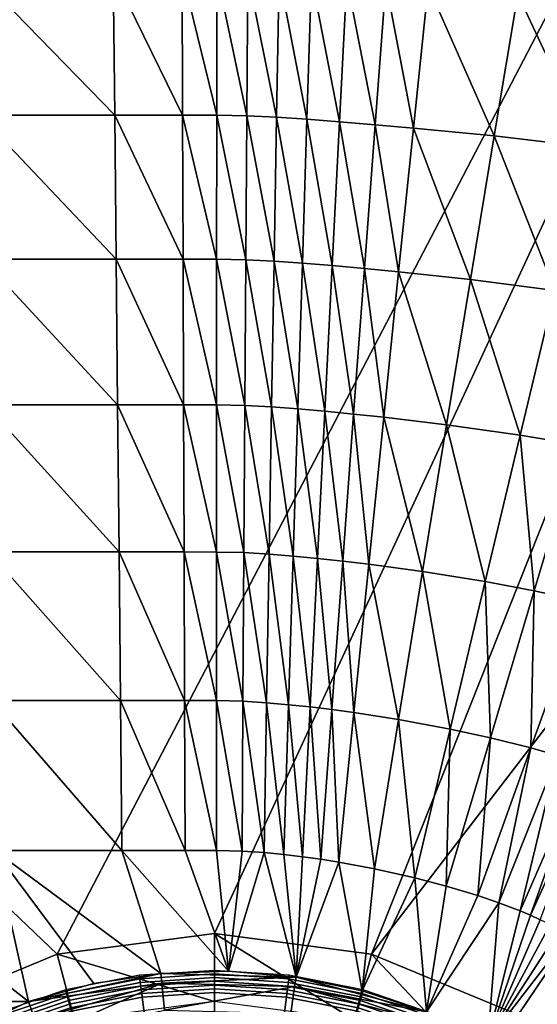
# Model space of a CAD drawing. Extents: x 0 to 35, y 0 to 50.
# Drawn here: x 17.8 to 21.2, y 28.6 to 35.2 of the extents above; entities that cross this region are included whole.
import ezdxf

# ---------------------------------------------------------------- set-up
doc = ezdxf.new("R2010")
doc.units = 0
doc.layers.add('CARGOL', color=80, linetype='CONTINUOUS')
doc.layers.add('PORCELANA', color=60, linetype='CONTINUOUS')

msp = doc.modelspace()

# ---------------------------------------------------------------- linework, layer by layer
at = {"layer": 'PORCELANA'}
for points in [[(17.0418, 28.5256, 3.7), (0.3012, 45.881, 3.7), (18.0235, 28.9323, 3.7), (17.0418, 28.5256, 3.7)], [(18.0235, 28.9323, 3.7), (0.3012, 45.881, 3.7), (26.8584, 45.881, 3.7), (18.0235, 28.9323, 3.7)], [(18.0235, 28.9323, 3.7), (26.8584, 45.881, 3.7), (19.077, 29.071, 3.7), (18.0235, 28.9323, 3.7)], [(19.077, 29.071, 3.7), (26.8584, 45.881, 3.7), (20.1304, 28.9323, 3.7), (19.077, 29.071, 3.7)], [(26.8584, 45.881, 3.7), (30.4156, 42.323, 3.7), (20.1304, 28.9323, 3.7), (26.8584, 45.881, 3.7)], [(20.1304, 28.9323, 3.7), (30.4156, 42.323, 3.7), (21.1121, 28.5256, 3.7), (20.1304, 28.9323, 3.7)], [(30.4156, 42.323, 3.7), (21.9551, 27.8786, 3.7), (21.1121, 28.5256, 3.7), (30.4156, 42.323, 3.7)], [(18.41, 34.5549, 5.4562), (18.4004, 35.5067, 5.7241), (17.484, 35.5067, 5.7241), (18.41, 34.5549, 5.4562)], [(17.484, 35.5067, 5.7241), (17.504, 34.5549, 5.4562), (18.41, 34.5549, 5.4562), (17.484, 35.5067, 5.7241)], [(18.41, 34.5549, 5.4562), (18.8648, 34.5549, 5.4562), (18.4004, 35.5067, 5.7241), (18.41, 34.5549, 5.4562)], [(18.8648, 34.5549, 5.4562), (18.8616, 35.5067, 5.7241), (18.4004, 35.5067, 5.7241), (18.8648, 34.5549, 5.4562)], [(19.0927, 34.5549, 5.4562), (19.0929, 35.5067, 5.7241), (18.8616, 35.5067, 5.7241), (19.0927, 34.5549, 5.4562)], [(18.8648, 34.5549, 5.4562), (19.0927, 34.5549, 5.4562), (18.8616, 35.5067, 5.7241), (18.8648, 34.5549, 5.4562)], [(19.0927, 34.5549, 5.4562), (19.2944, 34.5507, 5.4563), (19.0929, 35.5067, 5.7241), (19.0927, 34.5549, 5.4562)], [(19.2944, 34.5507, 5.4563), (19.3008, 35.5025, 5.7242), (19.0929, 35.5067, 5.7241), (19.2944, 34.5507, 5.4563)], [(19.2944, 34.5507, 5.4563), (19.4942, 34.541, 5.4566), (19.3008, 35.5025, 5.7242), (19.2944, 34.5507, 5.4563)], [(19.5108, 35.4929, 5.7246), (19.3008, 35.5025, 5.7242), (19.4942, 34.541, 5.4566), (19.5108, 35.4929, 5.7246)], [(19.6974, 34.5275, 5.4569), (19.5108, 35.4929, 5.7246), (19.4942, 34.541, 5.4566), (19.6974, 34.5275, 5.4569)], [(19.728, 35.4793, 5.7251), (19.5108, 35.4929, 5.7246), (19.6974, 34.5275, 5.4569), (19.728, 35.4793, 5.7251)], [(19.9155, 34.5107, 5.4574), (19.728, 35.4793, 5.7251), (19.6974, 34.5275, 5.4569), (19.9155, 34.5107, 5.4574)], [(19.9643, 35.4624, 5.7257), (19.728, 35.4793, 5.7251), (19.9155, 34.5107, 5.4574), (19.9643, 35.4624, 5.7257)], [(20.154, 34.4909, 5.4581), (19.9643, 35.4624, 5.7257), (19.9155, 34.5107, 5.4574), (20.154, 34.4909, 5.4581)], [(20.2256, 35.4424, 5.7266), (19.9643, 35.4624, 5.7257), (20.154, 34.4909, 5.4581), (20.2256, 35.4424, 5.7266)], [(20.154, 34.4909, 5.4581), (20.4099, 34.4684, 5.4589), (20.2256, 35.4424, 5.7266), (20.154, 34.4909, 5.4581)], [(20.2256, 35.4424, 5.7266), (20.4099, 34.4684, 5.4589), (20.5081, 35.4195, 5.7276), (20.2256, 35.4424, 5.7266)], [(20.4099, 34.4684, 5.4589), (20.9507, 34.4154, 5.4608), (20.5081, 35.4195, 5.7276), (20.4099, 34.4684, 5.4589)], [(20.5081, 35.4195, 5.7276), (20.9507, 34.4154, 5.4608), (21.1085, 35.3655, 5.7302), (20.5081, 35.4195, 5.7276)], [(20.9507, 34.4154, 5.4608), (21.5898, 34.3406, 5.4636), (21.1085, 35.3655, 5.7302), (20.9507, 34.4154, 5.4608)], [(21.1085, 35.3655, 5.7302), (21.5898, 34.3406, 5.4636), (21.8197, 35.289, 5.734), (21.1085, 35.3655, 5.7302)], [(17.524, 33.5904, 5.2278), (18.4196, 33.5904, 5.2278), (17.504, 34.5549, 5.4562), (17.524, 33.5904, 5.2278)], [(18.41, 34.5549, 5.4562), (17.504, 34.5549, 5.4562), (18.4196, 33.5904, 5.2278), (18.41, 34.5549, 5.4562)], [(18.8681, 33.5904, 5.2278), (18.8648, 34.5549, 5.4562), (18.41, 34.5549, 5.4562), (18.8681, 33.5904, 5.2278)], [(18.41, 34.5549, 5.4562), (18.4196, 33.5904, 5.2278), (18.8681, 33.5904, 5.2278), (18.41, 34.5549, 5.4562)], [(18.8681, 33.5904, 5.2278), (19.0924, 33.5903, 5.2278), (18.8648, 34.5549, 5.4562), (18.8681, 33.5904, 5.2278)], [(19.0924, 33.5903, 5.2278), (19.0927, 34.5549, 5.4562), (18.8648, 34.5549, 5.4562), (19.0924, 33.5903, 5.2278)], [(19.0924, 33.5903, 5.2278), (19.288, 33.5861, 5.2279), (19.0927, 34.5549, 5.4562), (19.0924, 33.5903, 5.2278)], [(19.288, 33.5861, 5.2279), (19.2944, 34.5507, 5.4563), (19.0927, 34.5549, 5.4562), (19.288, 33.5861, 5.2279)], [(19.288, 33.5861, 5.2279), (19.4775, 33.5764, 5.228), (19.2944, 34.5507, 5.4563), (19.288, 33.5861, 5.2279)], [(19.4775, 33.5764, 5.228), (19.4942, 34.541, 5.4566), (19.2944, 34.5507, 5.4563), (19.4775, 33.5764, 5.228)], [(19.6667, 33.5629, 5.2283), (19.4942, 34.541, 5.4566), (19.4775, 33.5764, 5.228), (19.6667, 33.5629, 5.2283)], [(19.6974, 34.5275, 5.4569), (19.4942, 34.541, 5.4566), (19.6667, 33.5629, 5.2283), (19.6974, 34.5275, 5.4569)], [(19.8665, 33.5463, 5.2287), (19.6974, 34.5275, 5.4569), (19.6667, 33.5629, 5.2283), (19.8665, 33.5463, 5.2287)], [(19.9155, 34.5107, 5.4574), (19.6974, 34.5275, 5.4569), (19.8665, 33.5463, 5.2287), (19.9155, 34.5107, 5.4574)], [(20.0819, 33.5269, 5.2291), (19.9155, 34.5107, 5.4574), (19.8665, 33.5463, 5.2287), (20.0819, 33.5269, 5.2291)], [(20.154, 34.4909, 5.4581), (19.9155, 34.5107, 5.4574), (20.0819, 33.5269, 5.2291), (20.154, 34.4909, 5.4581)], [(20.0819, 33.5269, 5.2291), (20.3111, 33.5049, 5.2297), (20.154, 34.4909, 5.4581), (20.0819, 33.5269, 5.2291)], [(20.154, 34.4909, 5.4581), (20.3111, 33.5049, 5.2297), (20.4099, 34.4684, 5.4589), (20.154, 34.4909, 5.4581)], [(20.3111, 33.5049, 5.2297), (20.792, 33.4533, 5.231), (20.4099, 34.4684, 5.4589), (20.3111, 33.5049, 5.2297)], [(20.4099, 34.4684, 5.4589), (20.792, 33.4533, 5.231), (20.9507, 34.4154, 5.4608), (20.4099, 34.4684, 5.4589)], [(20.792, 33.4533, 5.231), (21.3583, 33.3806, 5.233), (20.9507, 34.4154, 5.4608), (20.792, 33.4533, 5.231)], [(20.9507, 34.4154, 5.4608), (21.3583, 33.3806, 5.233), (21.5898, 34.3406, 5.4636), (20.9507, 34.4154, 5.4608)], [(18.4292, 32.6141, 5.0395), (18.4196, 33.5904, 5.2278), (17.524, 33.5904, 5.2278), (18.4292, 32.6141, 5.0395)], [(17.544, 32.6141, 5.0395), (18.4292, 32.6141, 5.0395), (17.524, 33.5904, 5.2278), (17.544, 32.6141, 5.0395)], [(18.4292, 32.6141, 5.0395), (18.8713, 32.6141, 5.0395), (18.4196, 33.5904, 5.2278), (18.4292, 32.6141, 5.0395)], [(18.8681, 33.5904, 5.2278), (18.4196, 33.5904, 5.2278), (18.8713, 32.6141, 5.0395), (18.8681, 33.5904, 5.2278)], [(19.0921, 32.6141, 5.0395), (19.0924, 33.5903, 5.2278), (18.8681, 33.5904, 5.2278), (19.0921, 32.6141, 5.0395)], [(18.8681, 33.5904, 5.2278), (18.8713, 32.6141, 5.0395), (19.0921, 32.6141, 5.0395), (18.8681, 33.5904, 5.2278)], [(19.0921, 32.6141, 5.0395), (19.2816, 32.6097, 5.0395), (19.0924, 33.5903, 5.2278), (19.0921, 32.6141, 5.0395)], [(19.2816, 32.6097, 5.0395), (19.288, 33.5861, 5.2279), (19.0924, 33.5903, 5.2278), (19.2816, 32.6097, 5.0395)], [(19.2816, 32.6097, 5.0395), (19.4608, 32.6, 5.0396), (19.288, 33.5861, 5.2279), (19.2816, 32.6097, 5.0395)], [(19.4608, 32.6, 5.0396), (19.4775, 33.5764, 5.228), (19.288, 33.5861, 5.2279), (19.4608, 32.6, 5.0396)], [(19.6359, 32.5867, 5.0398), (19.4775, 33.5764, 5.228), (19.4608, 32.6, 5.0396), (19.6359, 32.5867, 5.0398)], [(19.6667, 33.5629, 5.2283), (19.4775, 33.5764, 5.228), (19.6359, 32.5867, 5.0398), (19.6667, 33.5629, 5.2283)], [(19.8172, 32.5704, 5.0401), (19.6667, 33.5629, 5.2283), (19.6359, 32.5867, 5.0398), (19.8172, 32.5704, 5.0401)], [(19.8665, 33.5463, 5.2287), (19.6667, 33.5629, 5.2283), (19.8172, 32.5704, 5.0401), (19.8665, 33.5463, 5.2287)], [(20.0095, 32.5515, 5.0404), (19.8665, 33.5463, 5.2287), (19.8172, 32.5704, 5.0401), (20.0095, 32.5515, 5.0404)], [(20.0819, 33.5269, 5.2291), (19.8665, 33.5463, 5.2287), (20.0095, 32.5515, 5.0404), (20.0819, 33.5269, 5.2291)], [(20.0095, 32.5515, 5.0404), (20.2118, 32.53, 5.0407), (20.0819, 33.5269, 5.2291), (20.0095, 32.5515, 5.0404)], [(20.0819, 33.5269, 5.2291), (20.2118, 32.53, 5.0407), (20.3111, 33.5049, 5.2297), (20.0819, 33.5269, 5.2291)], [(20.2118, 32.53, 5.0407), (20.6325, 32.48, 5.0416), (20.3111, 33.5049, 5.2297), (20.2118, 32.53, 5.0407)], [(20.3111, 33.5049, 5.2297), (20.6325, 32.48, 5.0416), (20.792, 33.4533, 5.231), (20.3111, 33.5049, 5.2297)], [(20.6325, 32.48, 5.0416), (21.1255, 32.4098, 5.0429), (20.792, 33.4533, 5.231), (20.6325, 32.48, 5.0416)], [(20.792, 33.4533, 5.231), (21.1255, 32.4098, 5.0429), (21.3583, 33.3806, 5.233), (20.792, 33.4533, 5.231)], [(21.1255, 32.4098, 5.0429), (21.5124, 32.3453, 5.0441), (21.3583, 33.3806, 5.233), (21.1255, 32.4098, 5.0429)], [(17.544, 32.6141, 5.0395), (17.564, 31.6273, 4.8919), (18.4389, 31.6273, 4.8919), (17.544, 32.6141, 5.0395)], [(18.4389, 31.6273, 4.8919), (18.4292, 32.6141, 5.0395), (17.544, 32.6141, 5.0395), (18.4389, 31.6273, 4.8919)], [(18.8746, 31.6273, 4.8919), (18.8713, 32.6141, 5.0395), (18.4292, 32.6141, 5.0395), (18.8746, 31.6273, 4.8919)], [(18.4389, 31.6273, 4.8919), (18.8746, 31.6273, 4.8919), (18.4292, 32.6141, 5.0395), (18.4389, 31.6273, 4.8919)], [(18.8746, 31.6273, 4.8919), (19.0919, 31.6272, 4.8919), (18.8713, 32.6141, 5.0395), (18.8746, 31.6273, 4.8919)], [(19.0921, 32.6141, 5.0395), (18.8713, 32.6141, 5.0395), (19.0919, 31.6272, 4.8919), (19.0921, 32.6141, 5.0395)], [(19.0921, 32.6141, 5.0395), (19.0919, 31.6272, 4.8919), (19.2752, 31.6229, 4.8919), (19.0921, 32.6141, 5.0395)], [(19.2752, 31.6229, 4.8919), (19.2816, 32.6097, 5.0395), (19.0921, 32.6141, 5.0395), (19.2752, 31.6229, 4.8919)], [(19.2752, 31.6229, 4.8919), (19.4441, 31.6132, 4.892), (19.2816, 32.6097, 5.0395), (19.2752, 31.6229, 4.8919)], [(19.4441, 31.6132, 4.892), (19.4608, 32.6, 5.0396), (19.2816, 32.6097, 5.0395), (19.4441, 31.6132, 4.892)], [(19.4441, 31.6132, 4.892), (19.6049, 31.6001, 4.8921), (19.4608, 32.6, 5.0396), (19.4441, 31.6132, 4.892)], [(19.6359, 32.5867, 5.0398), (19.4608, 32.6, 5.0396), (19.6049, 31.6001, 4.8921), (19.6359, 32.5867, 5.0398)], [(19.7677, 31.5841, 4.8922), (19.6359, 32.5867, 5.0398), (19.6049, 31.6001, 4.8921), (19.7677, 31.5841, 4.8922)], [(19.8172, 32.5704, 5.0401), (19.6359, 32.5867, 5.0398), (19.7677, 31.5841, 4.8922), (19.8172, 32.5704, 5.0401)], [(19.9368, 31.5657, 4.8924), (19.8172, 32.5704, 5.0401), (19.7677, 31.5841, 4.8922), (19.9368, 31.5657, 4.8924)], [(20.0095, 32.5515, 5.0404), (19.8172, 32.5704, 5.0401), (19.9368, 31.5657, 4.8924), (20.0095, 32.5515, 5.0404)], [(19.9368, 31.5657, 4.8924), (20.1121, 31.545, 4.8926), (20.0095, 32.5515, 5.0404), (19.9368, 31.5657, 4.8924)], [(20.0095, 32.5515, 5.0404), (20.1121, 31.545, 4.8926), (20.2118, 32.53, 5.0407), (20.0095, 32.5515, 5.0404)], [(20.1121, 31.545, 4.8926), (20.4721, 31.4969, 4.8931), (20.2118, 32.53, 5.0407), (20.1121, 31.545, 4.8926)], [(20.2118, 32.53, 5.0407), (20.4721, 31.4969, 4.8931), (20.6325, 32.48, 5.0416), (20.2118, 32.53, 5.0407)], [(20.4721, 31.4969, 4.8931), (20.8913, 31.4295, 4.8939), (20.6325, 32.48, 5.0416), (20.4721, 31.4969, 4.8931)], [(20.6325, 32.48, 5.0416), (20.8913, 31.4295, 4.8939), (21.1255, 32.4098, 5.0429), (20.6325, 32.48, 5.0416)], [(20.8913, 31.4295, 4.8939), (21.2198, 31.3676, 4.8946), (21.1255, 32.4098, 5.0429), (20.8913, 31.4295, 4.8939)], [(21.1255, 32.4098, 5.0429), (21.2198, 31.3676, 4.8946), (21.5124, 32.3453, 5.0441), (21.1255, 32.4098, 5.0429)], [(21.2198, 31.3676, 4.8946), (21.5486, 31.2966, 4.8954), (21.5124, 32.3453, 5.0441), (21.2198, 31.3676, 4.8946)], [(18.4389, 31.6273, 4.8919), (17.564, 31.6273, 4.8919), (18.4485, 30.6311, 4.7857), (18.4389, 31.6273, 4.8919)], [(17.564, 31.6273, 4.8919), (17.5839, 30.6311, 4.7857), (18.4485, 30.6311, 4.7857), (17.564, 31.6273, 4.8919)], [(18.4389, 31.6273, 4.8919), (18.4485, 30.6311, 4.7857), (18.8778, 30.6311, 4.7857), (18.4389, 31.6273, 4.8919)], [(18.8778, 30.6311, 4.7857), (18.8746, 31.6273, 4.8919), (18.4389, 31.6273, 4.8919), (18.8778, 30.6311, 4.7857)], [(19.0916, 30.631, 4.7857), (19.0919, 31.6272, 4.8919), (18.8746, 31.6273, 4.8919), (19.0916, 30.631, 4.7857)], [(18.8778, 30.6311, 4.7857), (19.0916, 30.631, 4.7857), (18.8746, 31.6273, 4.8919), (18.8778, 30.6311, 4.7857)], [(19.0916, 30.631, 4.7857), (19.2688, 30.6267, 4.7857), (19.0919, 31.6272, 4.8919), (19.0916, 30.631, 4.7857)], [(19.2752, 31.6229, 4.8919), (19.0919, 31.6272, 4.8919), (19.2688, 30.6267, 4.7857), (19.2752, 31.6229, 4.8919)], [(19.2752, 31.6229, 4.8919), (19.2688, 30.6267, 4.7857), (19.4272, 30.6171, 4.7858), (19.2752, 31.6229, 4.8919)], [(19.4272, 30.6171, 4.7858), (19.4441, 31.6132, 4.892), (19.2752, 31.6229, 4.8919), (19.4272, 30.6171, 4.7858)], [(19.4272, 30.6171, 4.7858), (19.5738, 30.6041, 4.7858), (19.4441, 31.6132, 4.892), (19.4272, 30.6171, 4.7858)], [(19.5738, 30.6041, 4.7858), (19.6049, 31.6001, 4.8921), (19.4441, 31.6132, 4.892), (19.5738, 30.6041, 4.7858)], [(19.718, 30.5886, 4.7859), (19.6049, 31.6001, 4.8921), (19.5738, 30.6041, 4.7858), (19.718, 30.5886, 4.7859)], [(19.7677, 31.5841, 4.8922), (19.6049, 31.6001, 4.8921), (19.718, 30.5886, 4.7859), (19.7677, 31.5841, 4.8922)], [(19.8639, 30.5708, 4.786), (19.7677, 31.5841, 4.8922), (19.718, 30.5886, 4.7859), (19.8639, 30.5708, 4.786)], [(19.9368, 31.5657, 4.8924), (19.7677, 31.5841, 4.8922), (19.8639, 30.5708, 4.786), (19.9368, 31.5657, 4.8924)], [(19.8639, 30.5708, 4.786), (20.0121, 30.5508, 4.786), (19.9368, 31.5657, 4.8924), (19.8639, 30.5708, 4.786)], [(19.9368, 31.5657, 4.8924), (20.0121, 30.5508, 4.786), (20.1121, 31.545, 4.8926), (19.9368, 31.5657, 4.8924)], [(20.0121, 30.5508, 4.786), (20.3111, 30.5048, 4.7863), (20.1121, 31.545, 4.8926), (20.0121, 30.5508, 4.786)], [(20.1121, 31.545, 4.8926), (20.3111, 30.5048, 4.7863), (20.4721, 31.4969, 4.8931), (20.1121, 31.545, 4.8926)], [(20.3111, 30.5048, 4.7863), (20.6562, 30.4407, 4.7866), (20.4721, 31.4969, 4.8931), (20.3111, 30.5048, 4.7863)], [(20.4721, 31.4969, 4.8931), (20.6562, 30.4407, 4.7866), (20.8913, 31.4295, 4.8939), (20.4721, 31.4969, 4.8931)], [(20.6562, 30.4407, 4.7866), (20.9258, 30.3817, 4.7869), (20.8913, 31.4295, 4.8939), (20.6562, 30.4407, 4.7866)], [(20.8913, 31.4295, 4.8939), (20.9258, 30.3817, 4.7869), (21.2198, 31.3676, 4.8946), (20.8913, 31.4295, 4.8939)], [(20.9258, 30.3817, 4.7869), (21.1961, 30.3139, 4.7873), (21.2198, 31.3676, 4.8946), (20.9258, 30.3817, 4.7869)], [(21.2198, 31.3676, 4.8946), (21.1961, 30.3139, 4.7873), (21.5486, 31.2966, 4.8954), (21.2198, 31.3676, 4.8946)], [(21.1961, 30.3139, 4.7873), (21.3748, 30.2633, 4.7875), (21.5486, 31.2966, 4.8954), (21.1961, 30.3139, 4.7873)], [(18.4581, 29.6267, 4.7215), (17.5839, 30.6311, 4.7857), (17.6039, 29.6267, 4.7215), (18.4581, 29.6267, 4.7215)], [(18.4485, 30.6311, 4.7857), (17.5839, 30.6311, 4.7857), (18.4581, 29.6267, 4.7215), (18.4485, 30.6311, 4.7857)], [(18.8778, 30.6311, 4.7857), (18.4485, 30.6311, 4.7857), (18.8811, 29.6267, 4.7215), (18.8778, 30.6311, 4.7857)], [(18.4485, 30.6311, 4.7857), (18.4581, 29.6267, 4.7215), (18.8811, 29.6267, 4.7215), (18.4485, 30.6311, 4.7857)], [(18.8778, 30.6311, 4.7857), (18.8811, 29.6267, 4.7215), (19.0913, 29.6266, 4.7215), (18.8778, 30.6311, 4.7857)], [(19.0913, 29.6266, 4.7215), (19.0916, 30.631, 4.7857), (18.8778, 30.6311, 4.7857), (19.0913, 29.6266, 4.7215)], [(19.0913, 29.6266, 4.7215), (19.2623, 29.6222, 4.7215), (19.0916, 30.631, 4.7857), (19.0913, 29.6266, 4.7215)], [(19.2623, 29.6222, 4.7215), (19.2688, 30.6267, 4.7857), (19.0916, 30.631, 4.7857), (19.2623, 29.6222, 4.7215)], [(19.2623, 29.6222, 4.7215), (19.4104, 29.6127, 4.7215), (19.2688, 30.6267, 4.7857), (19.2623, 29.6222, 4.7215)], [(19.4272, 30.6171, 4.7858), (19.2688, 30.6267, 4.7857), (19.4104, 29.6127, 4.7215), (19.4272, 30.6171, 4.7858)], [(19.4272, 30.6171, 4.7858), (19.4104, 29.6127, 4.7215), (19.5427, 29.6, 4.7216), (19.4272, 30.6171, 4.7858)], [(19.5427, 29.6, 4.7216), (19.5738, 30.6041, 4.7858), (19.4272, 30.6171, 4.7858), (19.5427, 29.6, 4.7216)], [(19.6682, 29.585, 4.7216), (19.5738, 30.6041, 4.7858), (19.5427, 29.6, 4.7216), (19.6682, 29.585, 4.7216)], [(19.718, 30.5886, 4.7859), (19.5738, 30.6041, 4.7858), (19.6682, 29.585, 4.7216), (19.718, 30.5886, 4.7859)], [(19.718, 30.5886, 4.7859), (19.6682, 29.585, 4.7216), (19.7907, 29.5678, 4.7216), (19.718, 30.5886, 4.7859)], [(19.8639, 30.5708, 4.786), (19.718, 30.5886, 4.7859), (19.7907, 29.5678, 4.7216), (19.8639, 30.5708, 4.786)], [(19.7907, 29.5678, 4.7216), (19.9117, 29.5488, 4.7216), (19.8639, 30.5708, 4.786), (19.7907, 29.5678, 4.7216)], [(19.8639, 30.5708, 4.786), (19.9117, 29.5488, 4.7216), (20.0121, 30.5508, 4.786), (19.8639, 30.5708, 4.786)], [(19.9117, 29.5488, 4.7216), (20.1496, 29.505, 4.7217), (20.0121, 30.5508, 4.786), (19.9117, 29.5488, 4.7216)], [(20.0121, 30.5508, 4.786), (20.1496, 29.505, 4.7217), (20.3111, 30.5048, 4.7863), (20.0121, 30.5508, 4.786)], [(20.1496, 29.505, 4.7217), (20.4202, 29.4443, 4.7218), (20.3111, 30.5048, 4.7863), (20.1496, 29.505, 4.7217)], [(20.3111, 30.5048, 4.7863), (20.4202, 29.4443, 4.7218), (20.6562, 30.4407, 4.7866), (20.3111, 30.5048, 4.7863)], [(20.4202, 29.4443, 4.7218), (20.6307, 29.3886, 4.7218), (20.6562, 30.4407, 4.7866), (20.4202, 29.4443, 4.7218)], [(20.6562, 30.4407, 4.7866), (20.6307, 29.3886, 4.7218), (20.9258, 30.3817, 4.7869), (20.6562, 30.4407, 4.7866)], [(20.6307, 29.3886, 4.7218), (20.8422, 29.3243, 4.7219), (20.9258, 30.3817, 4.7869), (20.6307, 29.3886, 4.7218)], [(20.9258, 30.3817, 4.7869), (20.8422, 29.3243, 4.7219), (21.1961, 30.3139, 4.7873), (20.9258, 30.3817, 4.7869)], [(20.8422, 29.3243, 4.7219), (20.9834, 29.276, 4.722), (21.1961, 30.3139, 4.7873), (20.8422, 29.3243, 4.7219)], [(21.1961, 30.3139, 4.7873), (20.9834, 29.276, 4.722), (21.3748, 30.2633, 4.7875), (21.1961, 30.3139, 4.7873)], [(21.1263, 29.2216, 4.7221), (21.3748, 30.2633, 4.7875), (20.9834, 29.276, 4.722), (21.1263, 29.2216, 4.7221)], [(21.1263, 29.2216, 4.7221), (21.5536, 30.2062, 4.7878), (21.3748, 30.2633, 4.7875), (21.1263, 29.2216, 4.7221)], [(21.1938, 29.1929, 4.7221), (21.5536, 30.2062, 4.7878), (21.1263, 29.2216, 4.7221), (21.1938, 29.1929, 4.7221)], [(21.1938, 29.1929, 4.7221), (21.6381, 30.1746, 4.7879), (21.5536, 30.2062, 4.7878), (21.1938, 29.1929, 4.7221)], [(21.2601, 29.1623, 4.7221), (21.6381, 30.1746, 4.7879), (21.1938, 29.1929, 4.7221), (21.2601, 29.1623, 4.7221)], [(16.0532, 28.6152, 4.7), (17.8334, 28.6152, 4.7), (16.5353, 29.6267, 4.7215), (16.0532, 28.6152, 4.7)], [(16.5353, 29.6267, 4.7215), (17.8334, 28.6152, 4.7), (17.6039, 29.6267, 4.7215), (16.5353, 29.6267, 4.7215)], [(17.8334, 28.6152, 4.7), (18.2704, 28.7348, 4.7003), (17.6039, 29.6267, 4.7215), (17.8334, 28.6152, 4.7)], [(17.6039, 29.6267, 4.7215), (18.2704, 28.7348, 4.7003), (18.7193, 28.8031, 4.7007), (17.6039, 29.6267, 4.7215)], [(17.6039, 29.6267, 4.7215), (18.7193, 28.8031, 4.7007), (18.4581, 29.6267, 4.7215), (17.6039, 29.6267, 4.7215)], [(18.4581, 29.6267, 4.7215), (18.7193, 28.8031, 4.7007), (19.1725, 28.8176, 4.701), (18.4581, 29.6267, 4.7215)], [(18.8811, 29.6267, 4.7215), (18.4581, 29.6267, 4.7215), (19.1725, 28.8176, 4.701), (18.8811, 29.6267, 4.7215)], [(18.8811, 29.6267, 4.7215), (19.1725, 28.8176, 4.701), (19.0913, 29.6266, 4.7215), (18.8811, 29.6267, 4.7215)], [(19.1725, 28.8176, 4.701), (19.2623, 29.6222, 4.7215), (19.0913, 29.6266, 4.7215), (19.1725, 28.8176, 4.701)], [(19.1725, 28.8176, 4.701), (19.4104, 29.6127, 4.7215), (19.2623, 29.6222, 4.7215), (19.1725, 28.8176, 4.701)], [(19.624, 28.7787, 4.701), (19.4104, 29.6127, 4.7215), (19.1725, 28.8176, 4.701), (19.624, 28.7787, 4.701)], [(19.624, 28.7787, 4.701), (19.5427, 29.6, 4.7216), (19.4104, 29.6127, 4.7215), (19.624, 28.7787, 4.701)], [(19.6682, 29.585, 4.7216), (19.5427, 29.6, 4.7216), (19.624, 28.7787, 4.701), (19.6682, 29.585, 4.7216)], [(19.7907, 29.5678, 4.7216), (19.6682, 29.585, 4.7216), (19.624, 28.7787, 4.701), (19.7907, 29.5678, 4.7216)], [(19.7907, 29.5678, 4.7216), (19.624, 28.7787, 4.701), (19.9117, 29.5488, 4.7216), (19.7907, 29.5678, 4.7216)], [(19.9117, 29.5488, 4.7216), (19.624, 28.7787, 4.701), (20.0677, 28.6874, 4.701), (19.9117, 29.5488, 4.7216)], [(19.9117, 29.5488, 4.7216), (20.0677, 28.6874, 4.701), (20.1496, 29.505, 4.7217), (19.9117, 29.5488, 4.7216)], [(20.1496, 29.505, 4.7217), (20.0677, 28.6874, 4.701), (20.4202, 29.4443, 4.7218), (20.1496, 29.505, 4.7217)], [(20.0677, 28.6874, 4.701), (20.4977, 28.545, 4.7009), (20.4202, 29.4443, 4.7218), (20.0677, 28.6874, 4.701)], [(20.4202, 29.4443, 4.7218), (20.4977, 28.545, 4.7009), (20.6307, 29.3886, 4.7218), (20.4202, 29.4443, 4.7218)], [(20.6307, 29.3886, 4.7218), (20.4977, 28.545, 4.7009), (20.8422, 29.3243, 4.7219), (20.6307, 29.3886, 4.7218)], [(20.8422, 29.3243, 4.7219), (20.4977, 28.545, 4.7009), (20.9834, 29.276, 4.722), (20.8422, 29.3243, 4.7219)], [(20.9834, 29.276, 4.722), (20.4977, 28.545, 4.7009), (20.9077, 28.3526, 4.7008), (20.9834, 29.276, 4.722)], [(20.9077, 28.3526, 4.7008), (21.1263, 29.2216, 4.7221), (20.9834, 29.276, 4.722), (20.9077, 28.3526, 4.7008)], [(20.9077, 28.3526, 4.7008), (21.1938, 29.1929, 4.7221), (21.1263, 29.2216, 4.7221), (20.9077, 28.3526, 4.7008)], [(21.2601, 29.1623, 4.7221), (21.1938, 29.1929, 4.7221), (20.9077, 28.3526, 4.7008), (21.2601, 29.1623, 4.7221)], [(21.2601, 29.1623, 4.7221), (20.9077, 28.3526, 4.7008), (21.3254, 29.1299, 4.7222), (21.2601, 29.1623, 4.7221)], [(21.3254, 29.1299, 4.7222), (20.9077, 28.3526, 4.7008), (21.3894, 29.0956, 4.7222), (21.3254, 29.1299, 4.7222)], [(19.077, 29.071, 3.7), (19.077, 28.6148, 0), (18.0235, 28.9323, 3.7), (19.077, 29.071, 3.7)], [(20.1304, 28.9323, 3.7), (20.0124, 28.4916, 0), (19.077, 29.071, 3.7), (20.1304, 28.9323, 3.7)], [(19.077, 29.071, 3.7), (20.0124, 28.4916, 0), (19.077, 28.6148, 0), (19.077, 29.071, 3.7)], [(20.9077, 28.3526, 4.7008), (21.4523, 29.0594, 4.7222), (21.3894, 29.0956, 4.7222), (20.9077, 28.3526, 4.7008)], [(21.2915, 28.1121, 4.7008), (21.4523, 29.0594, 4.7222), (20.9077, 28.3526, 4.7008), (21.2915, 28.1121, 4.7008)], [(18.0235, 28.9323, 3.7), (18.1415, 28.4916, 0), (17.0418, 28.5256, 3.7), (18.0235, 28.9323, 3.7)], [(18.0235, 28.9323, 3.7), (19.077, 28.6148, 0), (18.1415, 28.4916, 0), (18.0235, 28.9323, 3.7)], [(20.1304, 28.9323, 3.7), (20.884, 28.1305, 0), (20.0124, 28.4916, 0), (20.1304, 28.9323, 3.7)], [(21.1121, 28.5256, 3.7), (20.884, 28.1305, 0), (20.1304, 28.9323, 3.7), (21.1121, 28.5256, 3.7)], [(18.7254, 28.7387, 4.6961), (18.7193, 28.8031, 4.7007), (17.8334, 28.6152, 4.7), (18.7254, 28.7387, 4.6961)], [(18.7193, 28.8031, 4.7007), (18.2704, 28.7348, 4.7003), (17.8334, 28.6152, 4.7), (18.7193, 28.8031, 4.7007)], [(19.624, 28.7787, 4.701), (19.1725, 28.8176, 4.701), (18.7193, 28.8031, 4.7007), (19.624, 28.7787, 4.701)], [(18.7254, 28.7387, 4.6961), (19.624, 28.7787, 4.701), (18.7193, 28.8031, 4.7007), (18.7254, 28.7387, 4.6961)], [(19.6147, 28.7148, 4.6963), (19.624, 28.7787, 4.701), (18.7254, 28.7387, 4.6961), (19.6147, 28.7148, 4.6963)], [(19.6147, 28.7148, 4.6963), (20.4977, 28.545, 4.7009), (19.624, 28.7787, 4.701), (19.6147, 28.7148, 4.6963)], [(20.4977, 28.545, 4.7009), (20.0677, 28.6874, 4.701), (19.624, 28.7787, 4.701), (20.4977, 28.545, 4.7009)], [(17.8756, 28.4923, 4.683), (18.7254, 28.7387, 4.6961), (17.8334, 28.6152, 4.7), (17.8756, 28.4923, 4.683)], [(17.915, 28.3778, 4.633), (18.7254, 28.7387, 4.6961), (17.8756, 28.4923, 4.683), (17.915, 28.3778, 4.633)], [(17.915, 28.3778, 4.633), (18.7428, 28.556, 4.6331), (18.7254, 28.7387, 4.6961), (17.915, 28.3778, 4.633)], [(18.7254, 28.7387, 4.6961), (18.7428, 28.556, 4.6331), (19.6147, 28.7148, 4.6963), (18.7254, 28.7387, 4.6961)], [(19.6147, 28.7148, 4.6963), (18.7428, 28.556, 4.6331), (19.5884, 28.5336, 4.6333), (19.6147, 28.7148, 4.6963)], [(19.6147, 28.7148, 4.6963), (19.5884, 28.5336, 4.6333), (20.4736, 28.485, 4.6962), (19.6147, 28.7148, 4.6963)], [(20.4736, 28.485, 4.6962), (20.4977, 28.545, 4.7009), (19.6147, 28.7148, 4.6963), (20.4736, 28.485, 4.6962)], [(14.2731, 28.6152, 4.7), (16.9845, 28.1995, 4.7), (17.8334, 28.6152, 4.7), (14.2731, 28.6152, 4.7)], [(17.8334, 28.6152, 4.7), (16.9845, 28.1995, 4.7), (17.8756, 28.4923, 4.683), (17.8334, 28.6152, 4.7)]]:
    msp.add_3dface(points, dxfattribs=at)

# ---------------------------------------------------------------- meshes
at = {"layer": 'CARGOL'}
mesh = msp.add_polymesh((9, 2), dxfattribs=at)
for k, corner in enumerate([(20.9886, 28.2877, 4.7128), (21.0005, 28.3084, 4.7047), (20.5401, 28.5089, 4.7128), (20.5492, 28.5309, 4.7047), (20.0665, 28.6697, 4.7128), (20.0727, 28.6927, 4.7047), (19.576, 28.7672, 4.7128), (19.5791, 28.7909, 4.7047), (19.077, 28.8, 4.7128), (19.077, 28.8238, 4.7047), (18.5779, 28.7672, 4.7128), (18.5748, 28.7909, 4.7047), (18.0874, 28.6697, 4.7128), (18.0812, 28.6927, 4.7047), (17.6138, 28.5089, 4.7128), (17.6047, 28.5309, 4.7047), (17.1653, 28.2877, 4.7128), (17.1534, 28.3084, 4.7047)]):
    mesh.set_mesh_vertex(divmod(k, 2), corner)
mesh = msp.add_polymesh((9, 9), dxfattribs=at)
for k, corner in enumerate([(19.077, 24.9766, 4.3059), (20.4236, 27.3091, 4.3059), (20.4236, 27.3091, 4.5621), (20.9265, 28.1802, 4.7104), (20.9387, 28.2013, 4.7166), (20.9512, 28.2229, 4.72), (20.9638, 28.2447, 4.7205), (20.9763, 28.2664, 4.7181), (20.9886, 28.2877, 4.7128), (19.077, 24.9766, 4.3059), (20.1076, 27.4649, 4.3059), (20.1076, 27.4649, 4.5621), (20.4926, 28.3942, 4.7104), (20.5019, 28.4167, 4.7166), (20.5114, 28.4398, 4.72), (20.5211, 28.463, 4.7205), (20.5307, 28.4862, 4.7181), (20.5401, 28.5089, 4.7128), (19.077, 24.9766, 4.3059), (19.774, 27.5781, 4.3059), (19.774, 27.5781, 4.5621), (20.0344, 28.5497, 4.7104), (20.0407, 28.5733, 4.7166), (20.0471, 28.5974, 4.72), (20.0537, 28.6217, 4.7205), (20.0601, 28.6459, 4.7181), (20.0665, 28.6697, 4.7128), (19.077, 24.9766, 4.3059), (19.4285, 27.6468, 4.3059), (19.4285, 27.6468, 4.5621), (19.5598, 28.6441, 4.7104), (19.563, 28.6683, 4.7166), (19.5662, 28.693, 4.72), (19.5695, 28.718, 4.7205), (19.5728, 28.7428, 4.7181), (19.576, 28.7672, 4.7128), (19.077, 24.9766, 4.3059), (19.077, 27.6699, 4.3059), (19.077, 27.6699, 4.5621), (19.077, 28.6758, 4.7104), (19.077, 28.7001, 4.7166), (19.077, 28.7251, 4.72), (19.077, 28.7503, 4.7205), (19.077, 28.7753, 4.7181), (19.077, 28.8, 4.7128), (19.077, 24.9766, 4.3059), (18.7254, 27.6468, 4.3059), (18.7254, 27.6468, 4.5621), (18.5941, 28.6441, 4.7104), (18.5909, 28.6683, 4.7166), (18.5877, 28.693, 4.72), (18.5844, 28.718, 4.7205), (18.5811, 28.7428, 4.7181), (18.5779, 28.7672, 4.7128), (19.077, 24.9766, 4.3059), (18.3799, 27.5781, 4.3059), (18.3799, 27.5781, 4.5621), (18.1196, 28.5497, 4.7104), (18.1132, 28.5733, 4.7166), (18.1068, 28.5974, 4.72), (18.1003, 28.6217, 4.7205), (18.0938, 28.6459, 4.7181), (18.0874, 28.6697, 4.7128), (19.077, 24.9766, 4.3059), (18.0463, 27.4649, 4.3059), (18.0463, 27.4649, 4.5621), (17.6614, 28.3942, 4.7104), (17.652, 28.4167, 4.7166), (17.6425, 28.4398, 4.72), (17.6328, 28.463, 4.7205), (17.6233, 28.4862, 4.7181), (17.6138, 28.5089, 4.7128), (19.077, 24.9766, 4.3059), (17.7303, 27.3091, 4.3059), (17.7303, 27.3091, 4.5621), (17.2274, 28.1802, 4.7104), (17.2152, 28.2013, 4.7166), (17.2027, 28.2229, 4.72), (17.1901, 28.2447, 4.7205), (17.1776, 28.2664, 4.7181), (17.1653, 28.2877, 4.7128)]):
    mesh.set_mesh_vertex(divmod(k, 9), corner)

doc.saveas('drawing.dxf')
